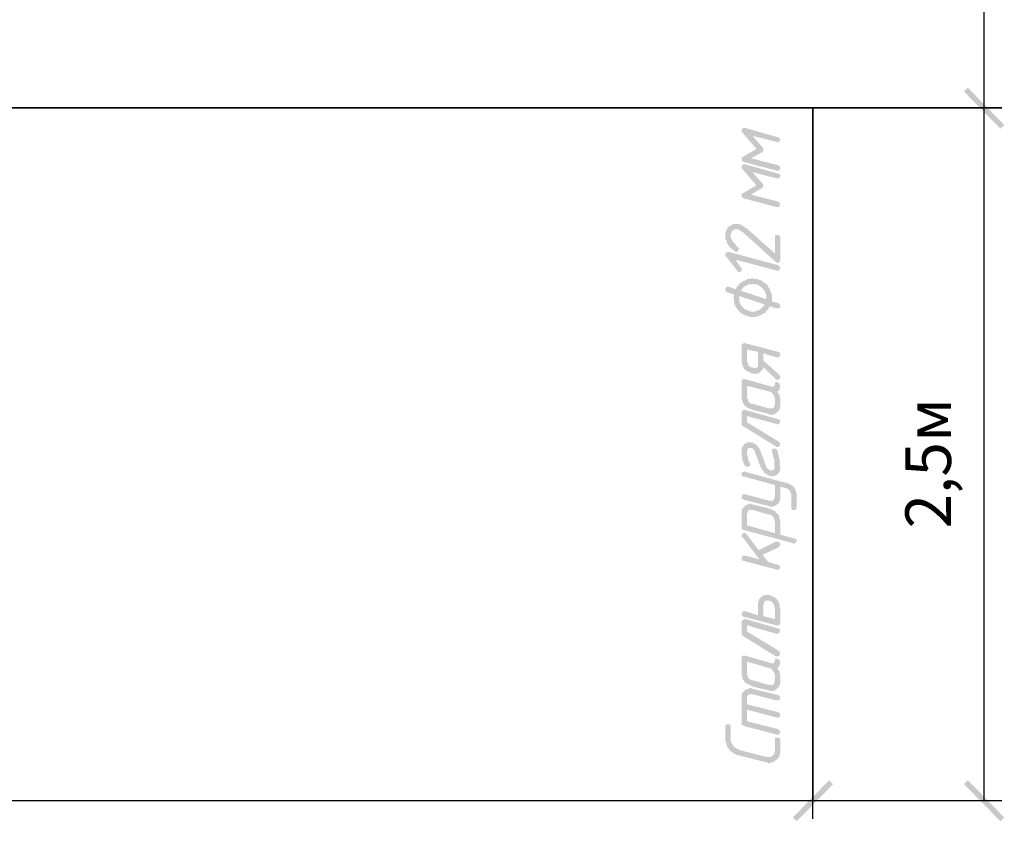
# Model space of a CAD drawing. Units: millimetres. Extents: x -143786 to 668717, y 334529 to 446097.
# Drawn here: x 659928 to 662623, y 370447 to 372641 of the extents above; entities that cross this region are included whole.
import ezdxf

# ---------------------------------------------------------------- set-up
doc = ezdxf.new("R2010")
doc.units = ezdxf.units.MM
doc.layers.add('PDF _0', color=7, linetype='Continuous')
doc.layers.add('PDF _Текст', color=7, linetype='Continuous')
doc.styles.add('PDF Verdana Italic', font='verdanai.ttf')

msp = doc.modelspace()

# ---------------------------------------------------------------- hatches: boundary and pattern name
at = {"layer": 'PDF _0', "lineweight": 30, "transparency": 33554559}
for points in [[(662512.9, 372444.2), (662612.6, 372342.4), (662623.2, 372353), (662523.5, 372454.8)], [(661934.1, 372323.3), (661961.7, 372291.5), (661963.8, 372289.4), (661963.8, 372287.3), (661963.8, 372285.2), (661963.8, 372283), (661963.8, 372280.9), (661961.7, 372280.9), (661961.7, 372278.8), (661929.9, 372261.8), (662004.1, 372242.7), (662006.2, 372240.6), (662008.3, 372240.6), (662008.3, 372238.5), (662010.4, 372236.4), (662010.4, 372234.3), (662008.3, 372232.1), (662008.3, 372230), (662008.3, 372230), (662006.2, 372227.9), (662004.1, 372227.9), (662002, 372227.9), (661999.8, 372227.9), (661999.8, 372227.9), (661910.8, 372251.2), (661908.7, 372253.4), (661906.5, 372253.4), (661904.4, 372255.5), (661904.4, 372257.6), (661904.4, 372259.7), (661904.4, 372261.8), (661906.5, 372264), (661906.5, 372266.1), (661908.7, 372266.1), (661944.7, 372287.3), (661906.5, 372331.8), (661904.4, 372333.9), (661904.4, 372336), (661904.4, 372336), (661904.4, 372338.2), (661904.4, 372340.3), (661906.5, 372342.4), (661908.7, 372344.5), (661910.8, 372344.5), (661912.9, 372344.5), (661915, 372344.5), (661915, 372344.5), (662004.1, 372319.1), (662006.2, 372319.1), (662008.3, 372317), (662008.3, 372317), (662010.4, 372314.8), (662010.4, 372312.7), (662008.3, 372310.6), (662008.3, 372308.5), (662008.3, 372308.5), (662006.2, 372306.4), (662004.1, 372306.4), (662002, 372304.2), (661999.8, 372306.4), (661999.8, 372306.4)], [(661934.1, 372223.7), (661961.7, 372191.9), (661963.8, 372189.7), (661963.8, 372187.6), (661963.8, 372185.5), (661963.8, 372183.4), (661963.8, 372183.4), (661961.7, 372181.3), (661961.7, 372181.3), (661929.9, 372162.2), (662004.1, 372143.1), (662006.2, 372141), (662008.3, 372141), (662008.3, 372138.9), (662010.4, 372136.7), (662010.4, 372136.7), (662008.3, 372132.5), (662008.3, 372132.5), (662008.3, 372130.4), (662006.2, 372128.3), (662004.1, 372128.3), (662002, 372128.3), (661999.8, 372128.3), (661999.8, 372128.3), (661910.8, 372151.6), (661908.7, 372153.7), (661906.5, 372153.7), (661904.4, 372155.8), (661904.4, 372157.9), (661904.4, 372160.1), (661904.4, 372162.2), (661906.5, 372164.3), (661906.5, 372166.4), (661908.7, 372166.4), (661944.7, 372187.6), (661906.5, 372232.1), (661904.4, 372234.3), (661904.4, 372236.4), (661904.4, 372236.4), (661904.4, 372240.6), (661904.4, 372240.6), (661906.5, 372242.7), (661908.7, 372244.9), (661910.8, 372244.9), (661912.9, 372244.9), (661915, 372244.9), (661915, 372244.9), (662004.1, 372219.4), (662006.2, 372219.4), (662008.3, 372217.3), (662008.3, 372217.3), (662010.4, 372215.2), (662010.4, 372213.1), (662008.3, 372210.9), (662008.3, 372208.8), (662008.3, 372208.8), (662006.2, 372206.7), (662004.1, 372206.7), (662002, 372206.7), (661999.8, 372206.7), (661999.8, 372206.7)], [(661893.8, 372018), (661895.9, 372018), (661895.9, 372015.9), (661898.1, 372013.8), (661895.9, 372011.6), (661895.9, 372009.5), (661893.8, 372007.4), (661893.8, 372007.4), (661891.7, 372005.3), (661889.6, 372005.3), (661887.5, 372005.3), (661885.3, 372007.4), (661885.3, 372007.4), (661883.2, 372009.5), (661881.1, 372011.6), (661879, 372011.6), (661876.9, 372013.8), (661874.7, 372015.9), (661872.6, 372018), (661872.6, 372020.1), (661870.5, 372020.1), (661868.4, 372022.2), (661868.4, 372024.4), (661866.3, 372026.5), (661866.3, 372026.5), (661864.1, 372028.6), (661864.1, 372030.7), (661864.1, 372032.8), (661862, 372035), (661862, 372037.1), (661862, 372039.2), (661859.9, 372041.3), (661859.9, 372043.4), (661859.9, 372045.6), (661859.9, 372047.7), (661859.9, 372049.8), (661859.9, 372051.9), (661859.9, 372054), (661859.9, 372056.2), (661859.9, 372058.3), (661859.9, 372060.4), (661862, 372062.5), (661862, 372064.6), (661864.1, 372066.8), (661864.1, 372068.9), (661866.3, 372071), (661866.3, 372073.1), (661868.4, 372073.1), (661870.5, 372075.2), (661872.6, 372077.4), (661874.7, 372077.4), (661876.9, 372079.5), (661879, 372079.5), (661881.1, 372081.6), (661883.2, 372081.6), (661885.3, 372081.6), (661887.5, 372081.6), (661889.6, 372081.6), (661891.7, 372081.6), (661893.8, 372081.6), (661895.9, 372081.6), (661898.1, 372081.6), (661900.2, 372079.5), (661902.3, 372079.5), (661904.4, 372079.5), (661906.5, 372077.4), (661906.5, 372077.4), (661908.7, 372075.2), (661910.8, 372075.2), (661912.9, 372073.1), (661915, 372071), (661917.1, 372071), (661919.3, 372068.9), (661995.6, 372001), (661995.6, 372045.6), (661995.6, 372047.7), (661995.6, 372049.8), (661995.6, 372049.8), (661997.7, 372051.9), (661999.8, 372051.9), (662002, 372051.9), (662004.1, 372051.9), (662006.2, 372051.9), (662008.3, 372049.8), (662008.3, 372049.8), (662010.4, 372047.7), (662010.4, 372045.6), (662010.4, 371984.1), (662008.3, 371979.8), (662008.3, 371979.8), (662008.3, 371977.7), (662006.2, 371975.6), (662004.1, 371975.6), (662002, 371975.6), (661999.8, 371975.6), (661997.7, 371977.7), (661997.7, 371977.7), (661908.7, 372058.3), (661906.5, 372060.4), (661904.4, 372060.4), (661902.3, 372062.5), (661900.2, 372064.6), (661898.1, 372064.6), (661895.9, 372066.8), (661893.8, 372066.8), (661891.7, 372066.8), (661891.7, 372066.8), (661889.6, 372066.8), (661887.5, 372066.8), (661885.3, 372066.8), (661883.2, 372066.8), (661881.1, 372064.6), (661881.1, 372064.6), (661879, 372062.5), (661876.9, 372062.5), (661876.9, 372060.4), (661876.9, 372058.3), (661874.7, 372056.2), (661874.7, 372054), (661874.7, 372051.9), (661874.7, 372047.7), (661874.7, 372047.7), (661874.7, 372045.6), (661874.7, 372045.6), (661874.7, 372043.4), (661876.9, 372041.3), (661876.9, 372039.2), (661879, 372037.1), (661879, 372035), (661881.1, 372032.8), (661883.2, 372030.7), (661885.3, 372028.6), (661885.3, 372028.6), (661887.5, 372026.5), (661887.5, 372024.4), (661889.6, 372022.2), (661891.7, 372020.1), (661893.8, 372020.1), (661893.8, 372018)], [(661887.5, 371984.1), (661902.3, 371962.9), (661904.4, 371960.8), (661904.4, 371958.6), (661904.4, 371956.5), (661904.4, 371954.4), (661902.3, 371952.3), (661902.3, 371952.3), (661900.2, 371950.2), (661898.1, 371950.2), (661895.9, 371950.2), (661893.8, 371952.3), (661891.7, 371952.3), (661891.7, 371954.4), (661862, 371992.6), (661859.9, 371994.7), (661859.9, 371996.8), (661859.9, 371996.8), (661859.9, 371998.9), (661859.9, 372001), (661862, 372003.2), (661864.1, 372003.2), (661864.1, 372005.3), (661866.3, 372005.3), (661868.4, 372005.3), (661868.4, 372005.3), (662004.1, 371969.2), (662006.2, 371967.1), (662008.3, 371967.1), (662008.3, 371965), (662010.4, 371962.9), (662010.4, 371960.8), (662008.3, 371958.6), (662008.3, 371956.5), (662008.3, 371956.5), (662006.2, 371954.4), (662004.1, 371954.4), (662002, 371954.4), (661999.8, 371954.4), (661999.8, 371954.4)], [(661904.4, 371564.3), (661904.4, 371568.5), (661904.4, 371568.5), (661906.5, 371570.6), (661908.7, 371572.7), (661910.8, 371572.7), (661912.9, 371572.7), (661915, 371572.7), (661915, 371572.7), (662004.1, 371547.3), (662006.2, 371547.3), (662008.3, 371545.2), (662008.3, 371545.2), (662010.4, 371543.1), (662010.4, 371540.9), (662008.3, 371538.8), (662008.3, 371536.7), (662008.3, 371536.7), (662006.2, 371534.6), (662004.1, 371534.6), (662002, 371532.5), (661999.8, 371534.6), (661999.8, 371534.6), (661919.3, 371555.8), (661919.3, 371538.8), (662006.2, 371485.8), (662008.3, 371483.7), (662008.3, 371481.6), (662010.4, 371479.4), (662010.4, 371479.4), (662008.3, 371477.3), (662008.3, 371475.2), (662008.3, 371473.1), (662006.2, 371473.1), (662004.1, 371471), (662002, 371471), (661999.8, 371471), (661997.7, 371473.1), (661908.7, 371528.2), (661906.5, 371528.2), (661904.4, 371530.3), (661904.4, 371532.5), (661904.4, 371534.6)], [(662006.2, 371443.4), (662006.2, 371441.3), (662008.3, 371439.2), (662008.3, 371437), (662008.3, 371434.9), (662008.3, 371432.8), (662008.3, 371430.7), (662008.3, 371428.6), (662008.3, 371426.4), (662008.3, 371422.2), (662008.3, 371420.1), (662010.4, 371418), (662010.4, 371415.8), (662010.4, 371413.7), (662010.4, 371411.6), (662010.4, 371409.5), (662008.3, 371407.4), (662008.3, 371405.2), (662008.3, 371403.1), (662006.2, 371401), (662004.1, 371398.9), (662004.1, 371398.9), (662004.1, 371396.8), (662002, 371396.8), (661999.8, 371394.6), (661997.7, 371392.5), (661995.6, 371392.5), (661993.5, 371392.5), (661991.4, 371392.5), (661989.2, 371390.4), (661989.2, 371390.4), (661985, 371392.5), (661982.9, 371392.5), (661980.8, 371392.5), (661978.6, 371392.5), (661976.5, 371394.6), (661976.5, 371394.6), (661974.4, 371396.8), (661972.3, 371396.8), (661970.2, 371398.9), (661968, 371398.9), (661965.9, 371401), (661965.9, 371403.1), (661963.8, 371405.2), (661961.7, 371407.4), (661961.7, 371409.5), (661959.6, 371409.5), (661959.6, 371411.6), (661957.4, 371413.7), (661940.5, 371458.2), (661940.5, 371460.4), (661938.4, 371462.5), (661936.2, 371464.6), (661936.2, 371466.7), (661934.1, 371466.7), (661932, 371468.8), (661929.9, 371468.8), (661927.7, 371468.8), (661927.7, 371468.8), (661925.6, 371468.8), (661923.5, 371468.8), (661921.4, 371466.7), (661921.4, 371464.6), (661919.3, 371462.5), (661919.3, 371460.4), (661919.3, 371460.4), (661919.3, 371456.1), (661919.3, 371454), (661919.3, 371451.9), (661919.3, 371449.8), (661921.4, 371445.5), (661921.4, 371443.4), (661921.4, 371441.3), (661921.4, 371439.2), (661921.4, 371437), (661923.5, 371434.9), (661923.5, 371432.8), (661923.5, 371432.8), (661925.6, 371430.7), (661925.6, 371428.6), (661925.6, 371428.6), (661927.7, 371426.4), (661927.7, 371424.3), (661927.7, 371422.2), (661925.6, 371420.1), (661925.6, 371420.1), (661923.5, 371418), (661921.4, 371418), (661919.3, 371418), (661917.1, 371418), (661915, 371418), (661912.9, 371420.1), (661912.9, 371420.1), (661912.9, 371422.2), (661910.8, 371424.3), (661910.8, 371426.4), (661910.8, 371426.4), (661908.7, 371428.6), (661908.7, 371430.7), (661908.7, 371432.8), (661906.5, 371434.9), (661906.5, 371437), (661906.5, 371439.2), (661906.5, 371441.3), (661906.5, 371443.4), (661904.4, 371447.6), (661904.4, 371449.8), (661904.4, 371451.9), (661904.4, 371454), (661904.4, 371458.2), (661904.4, 371460.4), (661904.4, 371462.5), (661904.4, 371464.6), (661904.4, 371466.7), (661904.4, 371468.8), (661906.5, 371471), (661906.5, 371471), (661906.5, 371473.1), (661908.7, 371475.2), (661910.8, 371477.3), (661910.8, 371479.4), (661912.9, 371479.4), (661915, 371481.6), (661917.1, 371481.6), (661919.3, 371483.7), (661921.4, 371483.7), (661923.5, 371483.7), (661925.6, 371483.7), (661927.7, 371483.7), (661929.9, 371483.7), (661932, 371483.7), (661934.1, 371483.7), (661936.2, 371481.6), (661938.4, 371481.6), (661940.5, 371479.4), (661942.6, 371479.4), (661944.7, 371477.3), (661946.8, 371475.2), (661946.8, 371475.2), (661949, 371473.1), (661951.1, 371471), (661951.1, 371468.8), (661953.2, 371466.7), (661953.2, 371464.6), (661955.3, 371462.5), (661955.3, 371462.5), (661972.3, 371415.8), (661974.4, 371413.7), (661974.4, 371411.6), (661976.5, 371411.6), (661978.6, 371409.5), (661980.8, 371409.5), (661982.9, 371407.4), (661985, 371407.4), (661987.1, 371407.4), (661987.1, 371407.4), (661989.2, 371407.4), (661991.4, 371407.4), (661991.4, 371409.5), (661993.5, 371409.5), (661993.5, 371411.6), (661993.5, 371413.7), (661995.6, 371415.8), (661993.5, 371418), (661993.5, 371420.1), (661993.5, 371424.3), (661993.5, 371426.4), (661993.5, 371428.6), (661993.5, 371430.7), (661993.5, 371432.8), (661993.5, 371434.9), (661993.5, 371437), (661993.5, 371439.2), (661991.4, 371441.3), (661991.4, 371443.4), (661991.4, 371445.5), (661991.4, 371447.6), (661989.2, 371449.8), (661989.2, 371451.9), (661989.2, 371454), (661987.1, 371456.1), (661987.1, 371458.2), (661987.1, 371460.4), (661987.1, 371460.4), (661987.1, 371462.5), (661987.1, 371464.6), (661989.2, 371466.7), (661991.4, 371466.7), (661993.5, 371466.7), (661995.6, 371466.7), (661995.6, 371466.7), (661997.7, 371466.7), (661999.8, 371464.6), (661999.8, 371464.6), (662002, 371462.5), (662002, 371458.2), (662004.1, 371458.2), (662004.1, 371456.1), (662004.1, 371456.1), (662004.1, 371454), (662004.1, 371451.9), (662006.2, 371447.6), (662006.2, 371445.5), (662006.2, 371443.4)], [(662025.3, 371358.6), (662010.4, 371362.8), (662010.4, 371331), (662010.4, 371328.9), (662008.3, 371326.8), (662008.3, 371324.7), (662008.3, 371322.5), (662006.2, 371320.4), (662006.2, 371318.3), (662004.1, 371316.2), (662002, 371316.2), (662002, 371314.1), (661999.8, 371314.1), (661999.8, 371311.9), (661997.7, 371311.9), (661995.6, 371309.8), (661993.5, 371309.8), (661991.4, 371307.7), (661989.2, 371307.7), (661987.1, 371307.7), (661985, 371307.7), (661982.9, 371307.7), (661980.8, 371307.7), (661978.6, 371309.8), (661910.8, 371326.8), (661908.7, 371328.9), (661906.5, 371328.9), (661904.4, 371331), (661904.4, 371333.1), (661904.4, 371335.3), (661904.4, 371337.4), (661904.4, 371339.5), (661906.5, 371339.5), (661908.7, 371341.6), (661910.8, 371341.6), (661912.9, 371341.6), (661915, 371341.6), (661915, 371341.6), (661978.6, 371324.7), (661982.9, 371324.7), (661985, 371324.7), (661985, 371322.5), (661987.1, 371324.7), (661989.2, 371324.7), (661991.4, 371324.7), (661991.4, 371326.8), (661993.5, 371328.9), (661993.5, 371328.9), (661993.5, 371331), (661993.5, 371335.3), (661995.6, 371335.3), (661995.6, 371367.1), (661910.8, 371390.4), (661908.7, 371390.4), (661906.5, 371392.5), (661904.4, 371392.5), (661904.4, 371394.6), (661904.4, 371396.8), (661904.4, 371398.9), (661904.4, 371401), (661906.5, 371403.1), (661908.7, 371403.1), (661910.8, 371403.1), (661912.9, 371405.2), (661915, 371403.1), (661915, 371403.1), (662025.3, 371373.4), (662027.4, 371373.4), (662029.5, 371373.4), (662031.6, 371371.3), (662033.8, 371371.3), (662035.9, 371369.2), (662038, 371369.2), (662040.1, 371367.1), (662042.2, 371367.1), (662044.4, 371365), (662044.4, 371362.8), (662046.5, 371362.8), (662048.6, 371360.7), (662048.6, 371358.6), (662050.7, 371356.5), (662050.7, 371354.4), (662050.7, 371354.4), (662052.8, 371352.2), (662052.8, 371350.1), (662052.8, 371348), (662052.8, 371345.9), (662055, 371343.7), (662055, 371341.6), (662055, 371339.5), (662055, 371335.3), (662055, 371335.3), (662055, 371305.6), (662055, 371303.5), (662052.8, 371301.3), (662052.8, 371301.3), (662050.7, 371299.2), (662048.6, 371299.2), (662046.5, 371299.2), (662044.4, 371299.2), (662042.2, 371299.2), (662042.2, 371301.3), (662040.1, 371301.3), (662040.1, 371303.5), (662040.1, 371305.6), (662040.1, 371339.5), (662040.1, 371341.6), (662040.1, 371343.7), (662038, 371345.9), (662038, 371348), (662038, 371350.1), (662035.9, 371352.2), (662033.8, 371352.2), (662033.8, 371354.4), (662031.6, 371356.5), (662029.5, 371356.5), (662027.4, 371358.6), (662025.3, 371358.6), (662025.3, 371358.6)], [(661961.7, 371176.2), (661976.5, 371157.2), (662004.1, 371148.7), (662006.2, 371148.7), (662008.3, 371146.6), (662008.3, 371146.6), (662010.4, 371144.4), (662010.4, 371142.3), (662008.3, 371140.2), (662008.3, 371138.1), (662008.3, 371138.1), (662006.2, 371136), (662004.1, 371136), (662002, 371133.8), (661999.8, 371136), (661999.8, 371136), (661910.8, 371159.3), (661908.7, 371159.3), (661906.5, 371161.4), (661904.4, 371163.5), (661904.4, 371165.6), (661904.4, 371165.6), (661904.4, 371167.8), (661904.4, 371169.9), (661906.5, 371172), (661908.7, 371174.1), (661910.8, 371174.1), (661912.9, 371174.1), (661915, 371174.1), (661915, 371174.1), (661953.2, 371163.5), (661906.5, 371225), (661904.4, 371225), (661904.4, 371229.3), (661904.4, 371229.3), (661904.4, 371231.4), (661906.5, 371233.5), (661906.5, 371233.5), (661908.7, 371235.6), (661910.8, 371235.6), (661912.9, 371235.6), (661915, 371235.6), (661917.1, 371235.6), (661917.1, 371233.5), (661917.1, 371233.5), (661951.1, 371189), (661997.7, 371212.3), (662002, 371212.3), (662002, 371212.3), (662004.1, 371212.3), (662006.2, 371210.2), (662008.3, 371210.2), (662008.3, 371208.1), (662010.4, 371205.9), (662010.4, 371203.8), (662008.3, 371201.7), (662008.3, 371199.6), (662006.2, 371199.6), (662006.2, 371197.4)], [(661904.4, 370991.8), (661904.4, 370993.9), (661904.4, 370996), (661906.5, 370998.1), (661908.7, 370998.1), (661910.8, 371000.3), (661912.9, 371000.3), (661915, 371000.3), (661915, 371000.3), (662004.1, 370974.8), (662006.2, 370974.8), (662008.3, 370972.7), (662008.3, 370970.6), (662010.4, 370968.5), (662010.4, 370968.5), (662008.3, 370966.3), (662008.3, 370964.2), (662008.3, 370962.1), (662006.2, 370962.1), (662004.1, 370960), (662002, 370960), (661999.8, 370960), (661999.8, 370960), (661919.3, 370983.3), (661919.3, 370966.3), (662006.2, 370913.3), (662008.3, 370911.2), (662008.3, 370909.1), (662010.4, 370907), (662010.4, 370907), (662008.3, 370904.8), (662008.3, 370902.7), (662008.3, 370900.6), (662006.2, 370898.5), (662004.1, 370898.5), (662002, 370898.5), (661999.8, 370898.5), (661997.7, 370898.5), (661908.7, 370953.6), (661906.5, 370955.7), (661904.4, 370957.9), (661904.4, 370960), (661904.4, 370962.1)], [(661910.8, 370707.7), (661908.7, 370709.8), (661906.5, 370709.8), (661904.4, 370711.9), (661904.4, 370714), (661904.4, 370716.1), (661904.4, 370786.1), (661904.4, 370790.4), (661904.4, 370792.5), (661904.4, 370794.6), (661906.5, 370796.7), (661906.5, 370798.8), (661908.7, 370801), (661908.7, 370801), (661910.8, 370803.1), (661912.9, 370805.2), (661912.9, 370805.2), (661915, 370807.3), (661917.1, 370807.3), (661919.3, 370809.4), (661921.4, 370809.4), (661923.5, 370809.4), (661925.6, 370811.6), (661927.7, 370811.6), (661927.7, 370811.6), (661929.9, 370811.6), (661934.1, 370809.4), (661934.1, 370809.4), (662004.1, 370792.5), (662006.2, 370790.4), (662008.3, 370790.4), (662008.3, 370788.2), (662010.4, 370786.1), (662010.4, 370784), (662008.3, 370781.9), (662008.3, 370779.8), (662008.3, 370779.8), (662006.2, 370777.6), (662004.1, 370777.6), (662002, 370777.6), (661999.8, 370777.6), (661999.8, 370777.6), (661934.1, 370794.6), (661932, 370794.6), (661929.9, 370794.6), (661929.9, 370794.6), (661927.7, 370794.6), (661925.6, 370794.6), (661923.5, 370794.6), (661921.4, 370792.5), (661921.4, 370790.4), (661919.3, 370788.2), (661919.3, 370786.1), (661919.3, 370784), (661919.3, 370784), (661919.3, 370767), (662004.1, 370745.8), (662006.2, 370743.7), (662008.3, 370743.7), (662008.3, 370741.6), (662010.4, 370739.5), (662010.4, 370737.3), (662008.3, 370735.2), (662008.3, 370733.1), (662008.3, 370733.1), (662006.2, 370731), (662004.1, 370731), (662002, 370731), (661999.8, 370731), (661999.8, 370731), (661919.3, 370752.2), (661919.3, 370720.4), (662004.1, 370699.2), (662006.2, 370697.1), (662008.3, 370697.1), (662008.3, 370694.9), (662010.4, 370692.8), (662010.4, 370690.7), (662008.3, 370688.6), (662008.3, 370686.5), (662008.3, 370686.5), (662006.2, 370684.3), (662004.1, 370684.3), (662002, 370684.3), (661999.8, 370684.3), (661999.8, 370684.3)], [(661995.6, 370669.5), (661995.6, 370671.6), (661995.6, 370673.7), (661995.6, 370675.9), (661997.7, 370675.9), (661999.8, 370675.9), (662002, 370675.9), (662004.1, 370675.9), (662006.2, 370675.9), (662008.3, 370673.7), (662008.3, 370673.7), (662010.4, 370671.6), (662010.4, 370669.5), (662010.4, 370635.6), (662010.4, 370633.5), (662008.3, 370631.3), (662008.3, 370629.2), (662008.3, 370627.1), (662008.3, 370625), (662006.2, 370622.9), (662006.2, 370622.9), (662004.1, 370620.7), (662004.1, 370618.6), (662002, 370616.5), (661999.8, 370616.5), (661997.7, 370614.4), (661995.6, 370612.2), (661993.5, 370612.2), (661993.5, 370610.1), (661991.4, 370610.1), (661989.2, 370608), (661987.1, 370608), (661985, 370608), (661982.9, 370605.9), (661980.8, 370605.9), (661978.6, 370605.9), (661976.5, 370605.9), (661974.4, 370608), (661972.3, 370608), (661898.1, 370627.1), (661893.8, 370627.1), (661891.7, 370629.2), (661889.6, 370629.2), (661887.5, 370631.3), (661885.3, 370631.3), (661883.2, 370631.3), (661881.1, 370633.5), (661881.1, 370633.5), (661879, 370635.6), (661876.9, 370637.7), (661874.7, 370637.7), (661874.7, 370639.8), (661872.6, 370639.8), (661870.5, 370641.9), (661870.5, 370644.1), (661868.4, 370646.2), (661866.3, 370646.2), (661866.3, 370648.3), (661866.3, 370650.4), (661864.1, 370652.5), (661864.1, 370654.7), (661862, 370656.8), (661862, 370658.9), (661862, 370661), (661862, 370663.1), (661859.9, 370665.3), (661859.9, 370667.4), (661859.9, 370669.5), (661859.9, 370671.6), (661859.9, 370673.7), (661859.9, 370675.9), (661859.9, 370675.9), (661859.9, 370705.5), (661859.9, 370707.7), (661859.9, 370709.8), (661862, 370711.9), (661864.1, 370711.9), (661864.1, 370711.9), (661866.3, 370711.9), (661868.4, 370711.9), (661870.5, 370711.9), (661872.6, 370709.8), (661874.7, 370709.8), (661874.7, 370707.7), (661874.7, 370705.5), (661874.7, 370671.6), (661874.7, 370669.5), (661874.7, 370667.4), (661874.7, 370665.3), (661876.9, 370663.1), (661876.9, 370661), (661876.9, 370658.9), (661879, 370656.8), (661879, 370656.8), (661881.1, 370654.7), (661883.2, 370652.5), (661883.2, 370650.4), (661885.3, 370648.3), (661887.5, 370648.3), (661889.6, 370646.2), (661891.7, 370646.2), (661893.8, 370644.1), (661895.9, 370644.1), (661898.1, 370641.9), (661972.3, 370622.9), (661974.4, 370622.9), (661976.5, 370622.9), (661978.6, 370622.9), (661980.8, 370622.9), (661982.9, 370622.9), (661985, 370622.9), (661987.1, 370625), (661987.1, 370625), (661989.2, 370627.1), (661989.2, 370627.1), (661991.4, 370629.2), (661993.5, 370631.3), (661993.5, 370633.5), (661993.5, 370635.6), (661993.5, 370637.7), (661995.6, 370639.8), (661995.6, 370639.8)], [(662044.4, 370457.5), (662055, 370446.9), (662154.6, 370548.6), (662144, 370559.2)], [(662523.5, 370559.2), (662512.9, 370548.6), (662612.6, 370446.9), (662623.2, 370457.5)]]:
    msp.add_hatch(color=256, dxfattribs=at).paths.add_polyline_path(points)
h = msp.add_hatch(color=256, dxfattribs=at)
h.paths.add_polyline_path([(661972.3, 371875.9), (661972.3, 371878.1), (661972.3, 371880.2), (661972.3, 371880.2), (661972.3, 371882.3), (661972.3, 371884.4), (661972.3, 371886.5), (661970.2, 371888.7), (661970.2, 371890.8), (661970.2, 371892.9), (661968, 371895), (661968, 371897.1), (661965.9, 371899.3), (661965.9, 371901.4), (661963.8, 371903.5), (661961.7, 371903.5), (661961.7, 371905.6), (661961.7, 371905.6), (661959.6, 371907.7), (661957.4, 371909.9), (661955.3, 371909.9), (661953.2, 371912), (661951.1, 371914.1), (661949, 371914.1), (661949, 371914.1), (661946.8, 371916.2), (661944.7, 371916.2), (661940.5, 371916.2), (661938.4, 371916.2), (661936.2, 371916.2), (661934.1, 371918.3), (661934.1, 371918.3), (661932, 371916.2), (661929.9, 371916.2), (661927.7, 371916.2), (661925.6, 371916.2), (661923.5, 371916.2), (661921.4, 371916.2), (661919.3, 371914.1), (661917.1, 371914.1), (661915, 371912), (661912.9, 371912), (661910.8, 371909.9), (661910.8, 371909.9), (661908.7, 371907.7), (661906.5, 371905.6), (661906.5, 371903.5), (661904.4, 371901.4), (661902.3, 371901.4), (661902.3, 371899.3)], flags=0)
h.paths.add_polyline_path([(661987.1, 371869.6), (662004.1, 371865.3), (662006.2, 371863.2), (662008.3, 371861.1), (662008.3, 371861.1), (662010.4, 371859), (662010.4, 371856.9), (662008.3, 371854.7), (662008.3, 371852.6), (662008.3, 371852.6), (662006.2, 371850.5), (662004.1, 371850.5), (662002, 371850.5), (661999.8, 371850.5), (661999.8, 371850.5), (661980.8, 371856.9), (661980.8, 371854.7), (661978.6, 371852.6), (661978.6, 371850.5), (661976.5, 371848.4), (661974.4, 371846.3), (661974.4, 371844.1), (661972.3, 371844.1), (661970.2, 371842), (661970.2, 371839.9), (661968, 371837.8), (661965.9, 371837.8), (661963.8, 371835.7), (661961.7, 371835.7), (661959.6, 371833.5), (661957.4, 371833.5), (661955.3, 371831.4), (661953.2, 371831.4), (661951.1, 371829.3), (661949, 371829.3), (661946.8, 371829.3), (661944.7, 371829.3), (661942.6, 371827.2), (661940.5, 371827.2), (661938.4, 371827.2), (661936.2, 371827.2), (661934.1, 371827.2), (661932, 371827.2), (661929.9, 371827.2), (661927.7, 371827.2), (661925.6, 371827.2), (661923.5, 371829.3), (661921.4, 371829.3), (661919.3, 371829.3), (661917.1, 371831.4), (661915, 371831.4), (661912.9, 371831.4), (661910.8, 371833.5), (661908.7, 371833.5), (661906.5, 371835.7), (661904.4, 371837.8), (661902.3, 371837.8), (661900.2, 371839.9), (661898.1, 371842), (661898.1, 371842), (661895.9, 371844.1), (661893.8, 371846.3), (661893.8, 371848.4), (661891.7, 371850.5), (661889.6, 371852.6), (661889.6, 371852.6), (661887.5, 371854.7), (661887.5, 371856.9), (661885.3, 371859), (661885.3, 371861.1), (661885.3, 371863.2), (661883.2, 371865.3), (661883.2, 371867.5), (661883.2, 371869.6), (661883.2, 371871.7), (661883.2, 371875.9), (661881.1, 371878.1), (661881.1, 371880.2), (661881.1, 371880.2), (661881.1, 371882.3), (661883.2, 371884.4), (661883.2, 371886.5), (661883.2, 371888.7), (661883.2, 371888.7), (661864.1, 371895), (661862, 371897.1), (661862, 371897.1), (661859.9, 371899.3), (661859.9, 371901.4), (661859.9, 371901.4), (661859.9, 371905.6), (661859.9, 371905.6), (661862, 371907.7), (661864.1, 371909.9), (661864.1, 371909.9), (661866.3, 371909.9), (661868.4, 371909.9), (661868.4, 371909.9), (661887.5, 371903.5), (661889.6, 371905.6), (661889.6, 371907.7), (661891.7, 371909.9), (661891.7, 371912), (661893.8, 371912), (661895.9, 371914.1), (661895.9, 371916.2), (661898.1, 371918.3), (661900.2, 371920.5), (661902.3, 371920.5), (661904.4, 371922.6), (661906.5, 371922.6), (661906.5, 371924.7), (661908.7, 371924.7), (661910.8, 371926.8), (661912.9, 371926.8), (661915, 371928.9), (661917.1, 371928.9), (661919.3, 371931.1), (661921.4, 371931.1), (661923.5, 371931.1), (661925.6, 371931.1), (661927.7, 371931.1), (661929.9, 371933.2), (661932, 371933.2), (661934.1, 371933.2), (661936.2, 371933.2), (661938.4, 371931.1), (661940.5, 371931.1), (661944.7, 371931.1), (661946.8, 371931.1), (661949, 371931.1), (661951.1, 371928.9), (661953.2, 371928.9), (661955.3, 371928.9), (661957.4, 371926.8), (661959.6, 371926.8), (661961.7, 371924.7), (661961.7, 371924.7), (661963.8, 371922.6), (661965.9, 371920.5), (661968, 371920.5), (661970.2, 371918.3), (661972.3, 371916.2), (661972.3, 371916.2), (661974.4, 371914.1), (661976.5, 371912), (661976.5, 371909.9), (661978.6, 371907.7), (661980.8, 371905.6), (661980.8, 371903.5), (661982.9, 371901.4), (661982.9, 371899.3), (661982.9, 371897.1), (661985, 371895), (661985, 371892.9), (661985, 371890.8), (661987.1, 371888.7), (661987.1, 371886.5), (661987.1, 371884.4), (661987.1, 371882.3), (661987.1, 371880.2), (661987.1, 371880.2), (661987.1, 371878.1), (661987.1, 371875.9), (661987.1, 371871.7), (661987.1, 371869.6), (661987.1, 371869.6)], flags=0)
h.paths.add_polyline_path([(661968, 371861.1), (661898.1, 371884.4), (661898.1, 371882.3), (661898.1, 371880.2), (661898.1, 371878.1), (661898.1, 371875.9), (661898.1, 371873.8), (661898.1, 371871.7), (661898.1, 371867.5), (661900.2, 371867.5), (661900.2, 371865.3), (661900.2, 371863.2), (661902.3, 371861.1), (661904.4, 371859), (661904.4, 371856.9), (661906.5, 371854.7), (661908.7, 371852.6), (661908.7, 371852.6), (661910.8, 371852.6), (661910.8, 371850.5), (661912.9, 371848.4), (661915, 371848.4), (661917.1, 371846.3), (661919.3, 371846.3), (661921.4, 371844.1), (661923.5, 371844.1), (661925.6, 371844.1), (661927.7, 371842), (661929.9, 371842), (661932, 371842), (661934.1, 371842), (661936.2, 371842), (661938.4, 371842), (661940.5, 371842), (661944.7, 371844.1), (661944.7, 371844.1), (661946.8, 371844.1), (661949, 371846.3), (661951.1, 371846.3), (661953.2, 371846.3), (661955.3, 371848.4), (661957.4, 371850.5), (661959.6, 371850.5), (661959.6, 371852.6), (661961.7, 371854.7), (661963.8, 371854.7), (661963.8, 371856.9), (661965.9, 371859), (661968, 371861.1)], flags=0)
h = msp.add_hatch(color=256, dxfattribs=at)
h.paths.add_polyline_path([(661963.8, 371708.4), (662008.3, 371668.2), (662008.3, 371666), (662010.4, 371663.9), (662010.4, 371661.8), (662008.3, 371659.7), (662008.3, 371657.6), (662008.3, 371657.6), (662006.2, 371655.4), (662004.1, 371655.4), (662002, 371655.4), (661999.8, 371655.4), (661997.7, 371655.4), (661997.7, 371657.6), (661963.8, 371689.4), (661963.8, 371687.2), (661961.7, 371685.1), (661961.7, 371683), (661959.6, 371680.9), (661957.4, 371678.8), (661955.3, 371676.6), (661955.3, 371676.6), (661953.2, 371674.5), (661951.1, 371674.5), (661949, 371672.4), (661946.8, 371672.4), (661944.7, 371672.4), (661942.6, 371672.4), (661940.5, 371672.4), (661938.4, 371672.4), (661936.2, 371672.4), (661934.1, 371672.4), (661932, 371672.4), (661929.9, 371674.5), (661927.7, 371674.5), (661925.6, 371676.6), (661923.5, 371676.6), (661921.4, 371678.8), (661919.3, 371678.8), (661917.1, 371680.9), (661915, 371680.9), (661912.9, 371683), (661912.9, 371685.1), (661910.8, 371685.1), (661910.8, 371687.2), (661908.7, 371689.4), (661908.7, 371691.5), (661906.5, 371693.6), (661906.5, 371695.7), (661906.5, 371697.8), (661906.5, 371700), (661904.4, 371702.1), (661904.4, 371704.2), (661904.4, 371706.3), (661904.4, 371708.4), (661904.4, 371712.7), (661904.4, 371748.7), (661904.4, 371750.8), (661906.5, 371753), (661906.5, 371753), (661908.7, 371755.1), (661910.8, 371755.1), (661910.8, 371757.2), (661915, 371755.1), (661915, 371755.1), (662004.1, 371731.8), (662006.2, 371731.8), (662008.3, 371729.6), (662008.3, 371727.5), (662010.4, 371725.4), (662010.4, 371725.4), (662008.3, 371721.2), (662008.3, 371721.2), (662008.3, 371719), (662006.2, 371716.9), (662004.1, 371716.9), (662002, 371716.9), (661999.8, 371716.9), (661999.8, 371716.9), (661963.8, 371727.5)], flags=0)
h.paths.add_polyline_path([(661949, 371700), (661949, 371731.8), (661919.3, 371738.1), (661919.3, 371708.4), (661919.3, 371706.3), (661919.3, 371704.2), (661921.4, 371702.1), (661921.4, 371700), (661921.4, 371697.8), (661923.5, 371695.7), (661923.5, 371693.6), (661925.6, 371693.6), (661927.7, 371691.5), (661929.9, 371689.4), (661932, 371689.4), (661934.1, 371689.4), (661934.1, 371687.2), (661936.2, 371687.2), (661938.4, 371687.2), (661940.5, 371687.2), (661942.6, 371687.2), (661944.7, 371687.2), (661944.7, 371689.4), (661946.8, 371689.4), (661949, 371691.5), (661949, 371693.6), (661949, 371695.7), (661949, 371697.8), (661949, 371700)], flags=0)
h = msp.add_hatch(color=256, dxfattribs=at)
h.paths.add_polyline_path([(661995.6, 371587.6), (661995.6, 371604.5), (661993.5, 371606.7), (661993.5, 371608.8), (661993.5, 371610.9), (661991.4, 371613), (661991.4, 371615.1), (661989.2, 371615.1), (661989.2, 371617.3), (661987.1, 371619.4), (661985, 371621.5), (661982.9, 371621.5), (661980.8, 371623.6), (661978.6, 371623.6), (661919.3, 371638.5), (661919.3, 371608.8), (661919.3, 371606.7), (661919.3, 371604.5), (661921.4, 371602.4), (661921.4, 371600.3), (661921.4, 371598.2), (661923.5, 371596.1), (661923.5, 371593.9), (661925.6, 371593.9), (661927.7, 371591.8), (661929.9, 371589.7), (661932, 371589.7), (661934.1, 371589.7), (661934.1, 371589.7), (661978.6, 371577), (661982.9, 371577), (661985, 371577), (661985, 371577), (661987.1, 371577), (661989.2, 371577), (661991.4, 371577), (661991.4, 371579.1), (661993.5, 371581.2), (661993.5, 371581.2), (661993.5, 371583.3), (661993.5, 371587.6), (661995.6, 371587.6)], flags=0)
h.paths.add_polyline_path([(662010.4, 371583.3), (662010.4, 371581.2), (662008.3, 371579.1), (662008.3, 371577), (662008.3, 371574.9), (662006.2, 371572.7), (662006.2, 371570.6), (662004.1, 371568.5), (662002, 371568.5), (662002, 371566.4), (661999.8, 371566.4), (661999.8, 371564.3), (661997.7, 371564.3), (661995.6, 371562.1), (661993.5, 371562.1), (661991.4, 371560), (661989.2, 371560), (661987.1, 371560), (661985, 371560), (661982.9, 371560), (661980.8, 371560), (661978.6, 371562.1), (661934.1, 371572.7), (661932, 371574.9), (661929.9, 371574.9), (661927.7, 371574.9), (661925.6, 371577), (661923.5, 371577), (661921.4, 371579.1), (661919.3, 371579.1), (661917.1, 371581.2), (661915, 371583.3), (661912.9, 371583.3), (661912.9, 371585.5), (661910.8, 371587.6), (661910.8, 371587.6), (661910.8, 371587.6), (661908.7, 371589.7), (661908.7, 371591.8), (661906.5, 371593.9), (661906.5, 371596.1), (661906.5, 371598.2), (661906.5, 371600.3), (661904.4, 371602.4), (661904.4, 371604.5), (661904.4, 371606.7), (661904.4, 371610.9), (661904.4, 371613), (661904.4, 371651.2), (661904.4, 371653.3), (661906.5, 371655.4), (661906.5, 371655.4), (661908.7, 371657.6), (661910.8, 371657.6), (661912.9, 371657.6), (661987.1, 371636.3), (661989.2, 371636.3), (661989.2, 371636.3), (661991.4, 371636.3), (661993.5, 371638.5), (661993.5, 371638.5), (661993.5, 371640.6), (661995.6, 371642.7), (661995.6, 371644.8), (661995.6, 371646.9), (661995.6, 371646.9), (661997.7, 371649.1), (661999.8, 371649.1), (662002, 371649.1), (662004.1, 371646.9), (662006.2, 371646.9), (662008.3, 371644.8), (662008.3, 371642.7), (662008.3, 371640.6), (662010.4, 371638.5), (662010.4, 371638.5), (662010.4, 371636.3), (662008.3, 371634.2), (662008.3, 371630), (662008.3, 371630), (662006.2, 371627.9), (662006.2, 371625.7), (662004.1, 371623.6), (662002, 371623.6), (662002, 371623.6), (662002, 371621.5), (662004.1, 371619.4), (662004.1, 371619.4), (662006.2, 371617.3), (662006.2, 371615.1), (662008.3, 371613), (662008.3, 371610.9), (662008.3, 371608.8), (662008.3, 371606.7), (662010.4, 371604.5), (662010.4, 371600.3), (662010.4, 371600.3)], flags=0)
h = msp.add_hatch(color=256, dxfattribs=at)
h.paths.add_polyline_path([(661910.8, 371244.1), (661908.7, 371244.1), (661906.5, 371246.2), (661904.4, 371246.2), (661904.4, 371248.3), (661904.4, 371250.5), (661904.4, 371290.7), (661904.4, 371292.9), (661904.4, 371297.1), (661904.4, 371299.2), (661906.5, 371301.3), (661906.5, 371303.5), (661908.7, 371303.5), (661908.7, 371305.6), (661910.8, 371307.7), (661910.8, 371307.7), (661912.9, 371309.8), (661915, 371311.9), (661917.1, 371311.9), (661919.3, 371314.1), (661921.4, 371314.1), (661923.5, 371314.1), (661925.6, 371316.2), (661927.7, 371316.2), (661927.7, 371316.2), (661929.9, 371316.2), (661932, 371314.1), (661934.1, 371314.1), (661978.6, 371303.5), (661982.9, 371301.3), (661985, 371301.3), (661987.1, 371299.2), (661989.2, 371299.2), (661991.4, 371297.1), (661993.5, 371297.1), (661995.6, 371295), (661997.7, 371295), (661997.7, 371292.9), (661999.8, 371290.7), (662002, 371290.7), (662002, 371288.6), (662004.1, 371286.5), (662004.1, 371286.5), (662006.2, 371284.4), (662006.2, 371282.3), (662006.2, 371280.1), (662008.3, 371278), (662008.3, 371275.9), (662008.3, 371273.8), (662008.3, 371271.7), (662010.4, 371267.4), (662010.4, 371265.3), (662010.4, 371263.2), (662010.4, 371231.4), (662048.6, 371220.8), (662050.7, 371220.8), (662052.8, 371218.7), (662052.8, 371218.7), (662055, 371216.5), (662055, 371214.4), (662055, 371212.3), (662052.8, 371210.2), (662052.8, 371210.2), (662050.7, 371208.1), (662048.6, 371208.1), (662046.5, 371205.9), (662044.4, 371208.1), (662044.4, 371208.1)], flags=0)
h.paths.add_polyline_path([(661919.3, 371256.8), (661995.6, 371235.6), (661995.6, 371267.4), (661993.5, 371269.5), (661993.5, 371271.7), (661993.5, 371273.8), (661993.5, 371275.9), (661991.4, 371278), (661991.4, 371280.1), (661989.2, 371282.3), (661989.2, 371282.3), (661987.1, 371284.4), (661985, 371284.4), (661982.9, 371286.5), (661980.8, 371286.5), (661978.6, 371286.5), (661934.1, 371299.2), (661932, 371299.2), (661929.9, 371299.2), (661929.9, 371299.2), (661927.7, 371299.2), (661925.6, 371299.2), (661923.5, 371299.2), (661921.4, 371297.1), (661921.4, 371295), (661921.4, 371292.9), (661919.3, 371290.7), (661919.3, 371288.6), (661919.3, 371288.6)], flags=0)
h = msp.add_hatch(color=256, dxfattribs=at)
h.paths.add_polyline_path([(662010.4, 370989.7), (662008.3, 370987.5), (662008.3, 370985.4), (662008.3, 370985.4), (662006.2, 370983.3), (662004.1, 370983.3), (662002, 370983.3), (661999.8, 370983.3), (661999.8, 370983.3), (661910.8, 371006.6), (661908.7, 371006.6), (661906.5, 371008.7), (661904.4, 371010.9), (661904.4, 371013), (661904.4, 371013), (661904.4, 371017.2), (661904.4, 371017.2), (661906.5, 371019.3), (661908.7, 371021.5), (661910.8, 371021.5), (661912.9, 371021.5), (661915, 371021.5), (661915, 371021.5), (661949, 371010.9), (661949, 371042.7), (661949, 371044.8), (661949, 371046.9), (661951.1, 371049), (661951.1, 371051.1), (661951.1, 371053.3), (661953.2, 371055.4), (661955.3, 371057.5), (661955.3, 371059.6), (661957.4, 371059.6), (661957.4, 371061.8), (661959.6, 371061.8), (661961.7, 371063.9), (661963.8, 371063.9), (661965.9, 371066), (661968, 371066), (661970.2, 371066), (661972.3, 371066), (661974.4, 371066), (661976.5, 371066), (661978.6, 371066), (661978.6, 371066), (661982.9, 371066), (661985, 371063.9), (661987.1, 371063.9), (661989.2, 371061.8), (661991.4, 371061.8), (661993.5, 371059.6), (661995.6, 371059.6), (661997.7, 371057.5), (661997.7, 371057.5), (661999.8, 371055.4), (662002, 371053.3), (662002, 371053.3), (662004.1, 371051.1), (662004.1, 371049), (662006.2, 371046.9), (662006.2, 371044.8), (662006.2, 371042.7), (662008.3, 371040.5), (662008.3, 371038.4), (662008.3, 371036.3), (662008.3, 371034.2), (662008.3, 371032.1), (662010.4, 371029.9), (662010.4, 371025.7)], flags=0)
h.paths.add_polyline_path([(661963.8, 371038.4), (661963.8, 371008.7), (661995.6, 371000.3), (661995.6, 371029.9), (661993.5, 371032.1), (661993.5, 371036.3), (661993.5, 371036.3), (661993.5, 371038.4), (661991.4, 371040.5), (661991.4, 371042.7), (661989.2, 371044.8), (661989.2, 371044.8), (661987.1, 371046.9), (661985, 371049), (661982.9, 371049), (661980.8, 371051.1), (661978.6, 371051.1), (661976.5, 371051.1), (661974.4, 371051.1), (661974.4, 371051.1), (661972.3, 371051.1), (661970.2, 371051.1), (661968, 371049), (661968, 371049), (661965.9, 371046.9), (661965.9, 371044.8), (661965.9, 371042.7), (661963.8, 371040.5), (661963.8, 371038.4)], flags=0)
h = msp.add_hatch(color=256, dxfattribs=at)
h.paths.add_polyline_path([(661995.6, 370830.6), (661995.6, 370847.6), (661993.5, 370849.7), (661993.5, 370851.8), (661993.5, 370854), (661991.4, 370856.1), (661991.4, 370858.2), (661989.2, 370858.2), (661989.2, 370860.3), (661987.1, 370862.4), (661985, 370864.6), (661982.9, 370864.6), (661980.8, 370866.7), (661978.6, 370866.7), (661919.3, 370883.6), (661919.3, 370851.8), (661919.3, 370849.7), (661919.3, 370847.6), (661921.4, 370845.5), (661921.4, 370843.4), (661921.4, 370841.2), (661923.5, 370839.1), (661923.5, 370837), (661925.6, 370837), (661927.7, 370834.9), (661929.9, 370834.9), (661932, 370832.8), (661934.1, 370832.8), (661934.1, 370832.8), (661978.6, 370820), (661982.9, 370820), (661985, 370820), (661985, 370820), (661987.1, 370820), (661989.2, 370820), (661991.4, 370820), (661991.4, 370822.2), (661993.5, 370824.3), (661993.5, 370826.4), (661993.5, 370828.5), (661993.5, 370830.6), (661995.6, 370830.6)], flags=0)
h.paths.add_polyline_path([(662010.4, 370828.5), (662010.4, 370824.3), (662008.3, 370822.2), (662008.3, 370820), (662008.3, 370817.9), (662006.2, 370815.8), (662006.2, 370815.8), (662004.1, 370813.7), (662002, 370811.6), (662002, 370811.6), (661999.8, 370809.4), (661999.8, 370807.3), (661997.7, 370807.3), (661995.6, 370805.2), (661993.5, 370805.2), (661991.4, 370805.2), (661989.2, 370803.1), (661987.1, 370803.1), (661985, 370803.1), (661982.9, 370803.1), (661980.8, 370805.2), (661978.6, 370805.2), (661934.1, 370815.8), (661932, 370817.9), (661929.9, 370817.9), (661927.7, 370820), (661925.6, 370820), (661923.5, 370820), (661921.4, 370822.2), (661919.3, 370824.3), (661917.1, 370824.3), (661915, 370826.4), (661912.9, 370826.4), (661912.9, 370828.5), (661910.8, 370830.6), (661910.8, 370830.6), (661910.8, 370832.8), (661908.7, 370832.8), (661908.7, 370834.9), (661906.5, 370837), (661906.5, 370839.1), (661906.5, 370841.2), (661906.5, 370843.4), (661904.4, 370845.5), (661904.4, 370847.6), (661904.4, 370851.8), (661904.4, 370854), (661904.4, 370856.1), (661904.4, 370894.2), (661904.4, 370896.4), (661906.5, 370898.5), (661906.5, 370898.5), (661908.7, 370900.6), (661910.8, 370900.6), (661912.9, 370900.6), (661987.1, 370879.4), (661989.2, 370879.4), (661989.2, 370879.4), (661991.4, 370879.4), (661993.5, 370881.5), (661993.5, 370881.5), (661993.5, 370883.6), (661995.6, 370885.8), (661995.6, 370887.9), (661995.6, 370890), (661995.6, 370892.1), (661997.7, 370892.1), (661999.8, 370892.1), (662002, 370892.1), (662004.1, 370890), (662006.2, 370890), (662008.3, 370887.9), (662008.3, 370885.8), (662008.3, 370885.8), (662010.4, 370881.5), (662010.4, 370881.5), (662010.4, 370879.4), (662008.3, 370877.3), (662008.3, 370875.2), (662008.3, 370873), (662006.2, 370870.9), (662006.2, 370868.8), (662004.1, 370868.8), (662002, 370866.7), (662002, 370866.7), (662002, 370864.6), (662004.1, 370864.6), (662004.1, 370862.4), (662006.2, 370860.3), (662006.2, 370858.2), (662008.3, 370856.1), (662008.3, 370854), (662008.3, 370851.8), (662008.3, 370849.7), (662010.4, 370847.6), (662010.4, 370843.4), (662010.4, 370843.4)], flags=0)

# ---------------------------------------------------------------- linework, layer by layer
at = {"layer": 'PDF _0', "lineweight": -3}
for points in [[(662568.1, 370504.1), (662568.1, 372399.7), (662568.1, 373370.7), (662568.1, 374064.1)], [(662099.5, 370453.2), (662099.5, 372399.7), (662616.8, 372399.7), (659073.8, 372399.7), (662099.5, 372399.7), (662099.5, 370504.1), (662616.8, 370504.1)], [(656029.1, 370504.1), (662099.5, 370504.1)]]:
    msp.add_lwpolyline(points, dxfattribs=at)

# ---------------------------------------------------------------- texts
at = {"layer": 'PDF _Текст', "lineweight": 30, "insert": (662516.4, 371248.3), "char_height": 124.99, "attachment_point": 7, "rotation": 90, "style": 'PDF Verdana Italic'}
msp.add_mtext('2,5м', dxfattribs=at)

doc.saveas('drawing.dxf')
